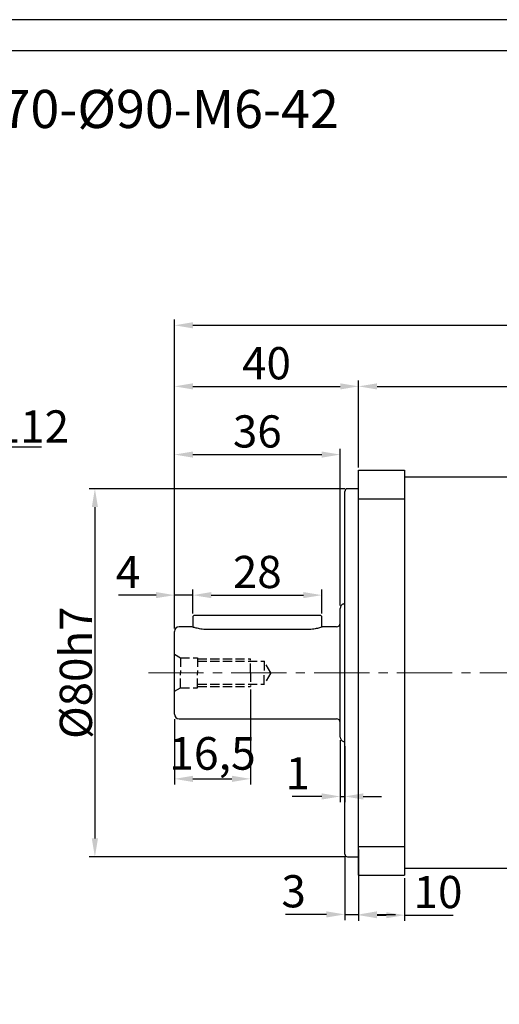
# Model space of a CAD drawing. Units: millimetres. Extents: x 6768 to 7385, y -846 to -444.
# Drawn here: x 6927 to 7031, y -658 to -444 of the extents above; entities that cross this region are included whole.
import ezdxf

# ---------------------------------------------------------------- set-up
doc = ezdxf.new("R2010")
doc.units = ezdxf.units.MM
doc.linetypes.add('JIS_02_4.0', pattern=[5.5, 4, -1.5])
doc.linetypes.add('点画线', pattern=[18, 12, -2, 2, -2])
doc.layers.add('7中心线层', color=7, linetype='点画线')
doc.layers.add('标注线', color=7, linetype='Continuous')
for name, color, linetype, lineweight in [('中心线01', 7, 'JIS_02_4.0', 0), ('尺寸线', 7, 'Continuous', 25), ('粗实线', 7, 'Continuous', 40)]:
    doc.layers.add(name, color=color, linetype=linetype, lineweight=lineweight)
doc.styles.add('工程字', font='gbenor.shx', dxfattribs={"bigfont": 'gbcbig.shx'})
doc.dimstyles.new('DIMSTYLE_17', dxfattribs={"dimtxt": 8, "dimasz": 12, "dimexe": 0.18, "dimexo": 0.0625, "dimgap": 0.09, "dimtad": 1, "dimtih": 1, "dimtoh": 1, "dimdec": 3, "dimdsep": 46, "dimtxsty": 'Standard', "dimblk": '_FILLED', "dimblk1": '_FILLED', "dimblk2": '_FILLED', "dimcen": 0.09, "dimadec": 0, "dimazin": 0, "dimtol": 1, "dimtp": 0.1, "dimtm": 0.1, "dimtfac": 0.7, "dimtdec": 3, "dimtofl": 0, "dimtmove": 0, "dimatfit": 3, "dimldrblk": '_FILLED', "dimfxl": 1, "dimtolj": 1, "dimarcsym": 0})
doc.dimstyles.new('ISO-25', dxfattribs={"dimtxt": 7, "dimasz": 4, "dimexe": 1.25, "dimexo": 0.625, "dimtad": 1, "dimtxsty": '工程字', "dimcen": 2, "dimadec": 0, "dimazin": 0, "dimtfac": 1, "dimtmove": 0, "dimatfit": 3, "dimfxl": 1, "dimarcsym": 0})

# ---------------------------------------------------------------- blocks, each defined once
blk = doc.blocks.new('*D5')
at = {"layer": 'Defpoints', "color": 0}
for p in [(6976.92, -588.91), (6960.42, -595.41), (6976.92, -608.98)]:
    blk.add_point(p, dxfattribs=at)
at = {"layer": '标注线', "color": 0, "lineweight": -2}
for p, q in [((6976.92, -589.54), (6976.92, -610.23)), ((6960.42, -596.04), (6960.42, -610.23)), ((6964.42, -608.98), (6972.92, -608.98))]:
    blk.add_line(p, q, dxfattribs=at)
at = {"layer": '标注线', "color": 0}
for points in [[(6964.42, -608.31), (6964.42, -609.65), (6960.42, -608.98)], [(6972.92, -609.65), (6972.92, -608.31), (6976.92, -608.98)]]:
    blk.add_solid(points, dxfattribs=at)
at = {"layer": '标注线', "color": 0, "insert": (6968.67, -604.36), "char_height": 7.1, "attachment_point": 5, "style": '工程字'}
blk.add_mtext('16,5', dxfattribs=at)
blk = doc.blocks.new('*D16')
at = {"layer": 'Defpoints', "color": 0}
for p in [(6998.02, -545.92), (6943.14, -625.92), (6998.02, -625.92)]:
    blk.add_point(p, dxfattribs=at)
at = {"layer": '尺寸线', "color": 0, "lineweight": -2}
for p, q in [((6997.4, -545.92), (6941.89, -545.92)), ((6943.14, -549.92), (6943.14, -621.92)), ((6997.4, -625.92), (6941.89, -625.92))]:
    blk.add_line(p, q, dxfattribs=at)
at = {"layer": '尺寸线', "color": 0}
for points in [[(6943.81, -549.92), (6942.47, -549.92), (6943.14, -545.92)], [(6942.47, -621.92), (6943.81, -621.92), (6943.14, -625.92)]]:
    blk.add_solid(points, dxfattribs=at)
at = {"layer": '尺寸线', "color": 0, "insert": (6939.01, -585.92), "char_height": 7, "attachment_point": 5, "rotation": 90, "style": '工程字'}
blk.add_mtext('%%c80h7{}{{\\H0.7x;}{}}', dxfattribs=at)
blk = doc.blocks.new('*D6')
at = {"layer": 'Defpoints', "color": 0}
for p in [(6992.42, -569.05), (6964.42, -573.67), (6992.42, -573.67)]:
    blk.add_point(p, dxfattribs=at)
at = {"layer": '尺寸线', "color": 0, "lineweight": -2}
for p, q in [((6964.42, -573.04), (6964.42, -567.8)), ((6968.42, -569.05), (6988.42, -569.05)), ((6992.42, -573.04), (6992.42, -567.8))]:
    blk.add_line(p, q, dxfattribs=at)
at = {"layer": '尺寸线', "color": 0}
for points in [[(6968.42, -568.38), (6968.42, -569.71), (6964.42, -569.05)], [(6988.42, -569.71), (6988.42, -568.38), (6992.42, -569.05)]]:
    blk.add_solid(points, dxfattribs=at)
at = {"layer": '尺寸线', "color": 0, "insert": (6978.42, -564.92), "char_height": 7, "attachment_point": 5, "style": '工程字'}
blk.add_mtext('28', dxfattribs=at)
blk = doc.blocks.new('*D7')
at = {"layer": 'Defpoints', "color": 0}
for p in [(6960.42, -569.05), (6964.42, -573.67), (6960.42, -576.92)]:
    blk.add_point(p, dxfattribs=at)
at = {"layer": '尺寸线', "color": 0, "lineweight": -2}
for p, q in [((6956.42, -569.05), (6948.26, -569.05)), ((6960.42, -576.29), (6960.42, -567.8)), ((6964.42, -569.05), (6960.42, -569.05)), ((6964.42, -573.04), (6964.42, -567.8)), ((6968.42, -569.05), (6972.42, -569.05))]:
    blk.add_line(p, q, dxfattribs=at)
at = {"layer": '尺寸线', "color": 0}
for points in [[(6956.42, -569.71), (6956.42, -568.38), (6960.42, -569.05)], [(6968.42, -568.38), (6968.42, -569.71), (6964.42, -569.05)]]:
    blk.add_solid(points, dxfattribs=at)
at = {"layer": '尺寸线', "color": 0, "insert": (6950.34, -564.92), "char_height": 7, "attachment_point": 5, "style": '工程字'}
blk.add_mtext('4', dxfattribs=at)
blk = doc.blocks.new('*D9')
at = {"layer": 'Defpoints', "color": 0}
for p in [(7000.42, -623.71), (6997.42, -625.32), (7000.42, -638.44)]:
    blk.add_point(p, dxfattribs=at)
at = {"layer": '尺寸线', "color": 0, "lineweight": -2}
for p, q in [((7000.42, -624.33), (7000.42, -639.69)), ((6997.42, -625.94), (6997.42, -639.69)), ((6993.42, -638.44), (6984.51, -638.44)), ((6997.42, -638.44), (7000.42, -638.44)), ((7004.42, -638.44), (7008.42, -638.44))]:
    blk.add_line(p, q, dxfattribs=at)
at = {"layer": '尺寸线', "color": 0}
for points in [[(6993.42, -639.1), (6993.42, -637.77), (6997.42, -638.44)], [(7004.42, -637.77), (7004.42, -639.1), (7000.42, -638.44)]]:
    blk.add_solid(points, dxfattribs=at)
at = {"layer": '尺寸线', "color": 0, "insert": (6986.31, -634.31), "char_height": 7, "attachment_point": 5, "style": '工程字'}
blk.add_mtext('3', dxfattribs=at)
blk = doc.blocks.new('*D10')
at = {"layer": 'Defpoints', "color": 0}
for p in [(6996.42, -599.92), (6997.42, -601.22), (6997.42, -612.8)]:
    blk.add_point(p, dxfattribs=at)
at = {"layer": '尺寸线', "color": 0, "lineweight": -2}
for p, q in [((6996.42, -600.54), (6996.42, -614.05)), ((6997.42, -601.84), (6997.42, -614.05)), ((6992.42, -612.8), (6986.01, -612.8)), ((6996.42, -612.8), (6997.42, -612.8)), ((7001.42, -612.8), (7005.42, -612.8))]:
    blk.add_line(p, q, dxfattribs=at)
at = {"layer": '尺寸线', "color": 0}
for points in [[(6992.42, -613.47), (6992.42, -612.13), (6996.42, -612.8)], [(7001.42, -612.13), (7001.42, -613.47), (6997.42, -612.8)]]:
    blk.add_solid(points, dxfattribs=at)
at = {"layer": '尺寸线', "color": 0, "insert": (6987.21, -608.67), "char_height": 7, "attachment_point": 5, "style": '工程字'}
blk.add_mtext('1', dxfattribs=at)
blk = doc.blocks.new('*D11')
at = {"layer": 'Defpoints', "color": 0}
for p in [(6996.42, -538.51), (6996.42, -571.92), (6960.42, -576.92)]:
    blk.add_point(p, dxfattribs=at)
at = {"layer": '尺寸线', "color": 0, "lineweight": -2}
for p, q in [((6960.42, -576.29), (6960.42, -537.26)), ((6964.42, -538.51), (6992.42, -538.51)), ((6996.42, -571.29), (6996.42, -537.26))]:
    blk.add_line(p, q, dxfattribs=at)
at = {"layer": '尺寸线', "color": 0}
for points in [[(6964.42, -537.84), (6964.42, -539.17), (6960.42, -538.51)], [(6992.42, -539.17), (6992.42, -537.84), (6996.42, -538.51)]]:
    blk.add_solid(points, dxfattribs=at)
at = {"layer": '尺寸线', "color": 0, "insert": (6978.42, -534.38), "char_height": 7, "attachment_point": 5, "style": '工程字'}
blk.add_mtext('36', dxfattribs=at)
blk = doc.blocks.new('*D12')
at = {"layer": 'Defpoints', "color": 0}
for p in [(7000.42, -523.68), (7000.42, -541.92), (6960.42, -576.92)]:
    blk.add_point(p, dxfattribs=at)
at = {"layer": '尺寸线', "color": 0, "lineweight": -2}
for p, q in [((6960.42, -576.29), (6960.42, -522.43)), ((6964.42, -523.68), (6996.42, -523.68)), ((7000.42, -541.29), (7000.42, -522.43))]:
    blk.add_line(p, q, dxfattribs=at)
at = {"layer": '尺寸线', "color": 0}
for points in [[(6964.42, -523.02), (6964.42, -524.35), (6960.42, -523.68)], [(6996.42, -524.35), (6996.42, -523.02), (7000.42, -523.68)]]:
    blk.add_solid(points, dxfattribs=at)
at = {"layer": '尺寸线', "color": 0, "insert": (6980.42, -519.56), "char_height": 7, "attachment_point": 5, "style": '工程字'}
blk.add_mtext('40', dxfattribs=at)
blk = doc.blocks.new('*D13')
at = {"layer": 'Defpoints', "color": 0}
for p in [(7142.42, -510.41), (7142.42, -545.92), (6960.42, -576.92)]:
    blk.add_point(p, dxfattribs=at)
at = {"layer": '尺寸线', "color": 0, "lineweight": -2}
for p, q in [((6960.42, -576.29), (6960.42, -509.16)), ((7142.42, -545.29), (7142.42, -509.16)), ((6964.42, -510.41), (7138.42, -510.41))]:
    blk.add_line(p, q, dxfattribs=at)
at = {"layer": '尺寸线', "color": 0}
for points in [[(6964.42, -509.75), (6964.42, -511.08), (6960.42, -510.41)], [(7138.42, -511.08), (7138.42, -509.75), (7142.42, -510.41)]]:
    blk.add_solid(points, dxfattribs=at)
at = {"layer": '尺寸线', "color": 0, "insert": (7049.26, -506.29), "char_height": 7, "attachment_point": 5, "style": '工程字'}
blk.add_mtext('182', dxfattribs=at)
blk = doc.blocks.new('*D14')
at = {"layer": 'Defpoints', "color": 0}
for p in [(7142.42, -523.68), (7000.42, -541.92), (7142.42, -545.92)]:
    blk.add_point(p, dxfattribs=at)
at = {"layer": '尺寸线', "color": 0, "lineweight": -2}
for p, q in [((7000.42, -541.29), (7000.42, -522.43)), ((7004.42, -523.68), (7138.42, -523.68)), ((7142.42, -545.29), (7142.42, -522.43))]:
    blk.add_line(p, q, dxfattribs=at)
at = {"layer": '尺寸线', "color": 0}
for points in [[(7004.42, -523.02), (7004.42, -524.35), (7000.42, -523.68)], [(7138.42, -524.35), (7138.42, -523.02), (7142.42, -523.68)]]:
    blk.add_solid(points, dxfattribs=at)
at = {"layer": '尺寸线', "color": 0, "insert": (7071.42, -519.56), "char_height": 7, "attachment_point": 5, "style": '工程字'}
blk.add_mtext('142', dxfattribs=at)
blk = doc.blocks.new('*D15')
at = {"layer": 'Defpoints', "color": 0}
for p in [(7000.42, -629.92), (7010.42, -629.92), (7010.42, -638.6)]:
    blk.add_point(p, dxfattribs=at)
at = {"layer": '尺寸线', "color": 0, "lineweight": -2}
for p, q in [((7000.42, -630.54), (7000.42, -639.85)), ((7010.42, -630.54), (7010.42, -639.85)), ((7004.42, -638.6), (7006.42, -638.6)), ((7010.42, -638.6), (7020.93, -638.6))]:
    blk.add_line(p, q, dxfattribs=at)
at = {"layer": '尺寸线', "color": 0}
for points in [[(7004.42, -637.94), (7004.42, -639.27), (7000.42, -638.6)], [(7006.42, -639.27), (7006.42, -637.94), (7010.42, -638.6)]]:
    blk.add_solid(points, dxfattribs=at)
at = {"layer": '尺寸线', "color": 0, "insert": (7017.67, -634.48), "char_height": 7, "attachment_point": 5, "style": '工程字'}
blk.add_mtext('10', dxfattribs=at)
blk = doc.blocks.new('_FILLED')
at = {"color": 0, "linetype": 'ByBlock'}
blk.add_solid([(0, 0), (-1, 0.133), (-1, -0.133)], dxfattribs=at)
blk = doc.blocks.new('*D28')
at = {"layer": 'Defpoints', "color": 0}
for p in [(6908.78, -545.54), (6831.18, -626.3)]:
    blk.add_point(p, dxfattribs=at)
at = {"layer": '尺寸线', "color": 0, "linetype": 'Continuous', "lineweight": -2}
for p in [(6912.94, -541.21), (6931.51, -536.89)]:
    blk.add_line(p, (6917.1, -536.89), dxfattribs=at)
at = {"layer": '尺寸线', "color": 0, "linetype": 'Continuous'}
for p, q in [((6869.89, -585.92), (6870.07, -585.92)), ((6869.98, -586.01), (6869.98, -585.83))]:
    blk.add_line(p, q, dxfattribs=at)
at = {"layer": '尺寸线', "color": 0, "linetype": 'ByBlock', "lineweight": -2, "xscale": 6, "yscale": 6, "zscale": 6, "rotation": 226.1415359558797}
blk.add_blockref('_FILLED', (6908.78, -545.54), dxfattribs=at)
at = {"layer": '尺寸线', "color": 0, "insert": (6924.8, -532.39), "char_height": 7, "attachment_point": 5, "style": '工程字'}
blk.add_mtext('\\A1;∅112', dxfattribs=at)

msp = doc.modelspace()

# ---------------------------------------------------------------- linework, layer by layer
at = {"color": 0}
for points in [[(6767.5229, -845.939), (7335.9285, -845.939), (7335.9285, -443.9951), (6767.5229, -443.9951)], [(6801.3566, -839.1723), (7329.1618, -839.1723), (7329.1618, -450.7618), (6801.3566, -450.7618)]]:
    msp.add_lwpolyline(points, close=True, dxfattribs=at)
at = {"layer": '7中心线层', "lineweight": 18}
msp.add_line((6954.7546, -585.9192), (7146.4833, -585.9192), dxfattribs=at)
at = {"layer": '中心线01', "color": 0, "lineweight": 25, "ltscale": 0.5}
for p, q in [((6960.4225, -581.9144), (6961.7215, -582.6644)), ((6961.7215, -582.6644), (6961.7215, -585.9144)), ((6961.7215, -582.6644), (6965.4225, -582.6644)), ((6965.4225, -582.6644), (6965.4225, -585.9144)), ((6965.4225, -582.9144), (6976.9225, -582.9144)), ((6965.4225, -583.4144), (6979.9225, -583.4144)), ((6976.9225, -585.9144), (6976.9225, -582.9144)), ((6979.9225, -583.4144), (6979.9225, -585.9144)), ((6981.3659, -585.9144), (6979.9225, -583.4144)), ((6961.7215, -589.1644), (6961.7215, -585.9144)), ((6965.4225, -589.1644), (6965.4225, -585.9144)), ((6976.9225, -585.9144), (6976.9225, -588.9144)), ((6979.9225, -588.4144), (6979.9225, -585.9144)), ((6981.3659, -585.9144), (6979.9225, -588.4144)), ((6965.4225, -588.4144), (6979.9225, -588.4144)), ((6960.4225, -589.9144), (6961.7215, -589.1644)), ((6961.7215, -589.1644), (6965.4225, -589.1644)), ((6965.4225, -588.9144), (6976.9225, -588.9144))]:
    msp.add_line(p, q, dxfattribs=at)
at = {"layer": '粗实线', "lineweight": 30}
for p, q in [((7000.4225, -541.9192), (7010.4225, -541.9192)), ((7000.4225, -548.1303), (7000.4225, -541.9192)), ((7010.4225, -541.9192), (7010.4225, -548.1303)), ((7039.0225, -543.4192), (7010.4225, -543.4192)), ((6997.4225, -585.9192), (6997.4225, -546.5192)), ((7000.4225, -545.9192), (6998.0225, -545.9192)), ((7000.4225, -548.1303), (7010.4225, -548.1303)), ((7000.4225, -623.708), (7000.4225, -548.1303)), ((7010.4225, -548.1303), (7010.4225, -623.708)), ((6997.1225, -570.9652), (6997.4225, -570.9652)), ((6964.7225, -573.3692), (6964.4225, -573.6692)), ((6964.7225, -573.3692), (6967.4225, -573.3692)), ((6967.4225, -573.3692), (6989.4225, -573.3692)), ((6989.4225, -573.3692), (6992.1225, -573.3692)), ((6992.4225, -573.6692), (6992.1225, -573.3692)), ((6996.4225, -599.9192), (6996.4225, -571.9192)), ((6964.4225, -573.6692), (6964.4225, -576.0006)), ((6992.4225, -576.0006), (6992.4225, -573.6692)), ((6960.4225, -594.9192), (6960.4225, -576.9192)), ((6964.1831, -575.9192), (6961.4225, -575.9192)), ((6989.4225, -576.5056), (6967.4225, -576.5056)), ((6995.6225, -575.9192), (6992.6619, -575.9192)), ((6997.4225, -625.3192), (6997.4225, -585.9192)), ((6961.4225, -595.9192), (6995.6225, -595.9192)), ((6997.1225, -600.8731), (6997.4225, -600.8731)), ((7000.4225, -623.708), (7010.4225, -623.708)), ((7000.4225, -629.9192), (7000.4225, -623.708)), ((7010.4225, -623.708), (7010.4225, -629.9192)), ((6998.0225, -625.9192), (7000.4225, -625.9192)), ((7010.4225, -628.4192), (7039.0225, -628.4192)), ((7000.4225, -629.9192), (7010.4225, -629.9192))]:
    msp.add_line(p, q, dxfattribs=at)
for centre, radius, start, end in [((6998.0225, -546.5192), 0.6, 90, 180), ((6997.4225, -571.9192), 1, 107.457603, 180), ((6995.6225, -575.1192), 0.8, 270, 0), ((6961.4225, -576.9192), 1, 90, 180), ((6961.4225, -594.9192), 1, 180, 270), ((6995.6225, -596.7192), 0.8, 0, 90), ((6997.4225, -599.9192), 1, 180, 252.542397), ((6998.0225, -625.3192), 0.6, 180, 270)]:
    msp.add_arc(centre, radius, start, end, dxfattribs=at)
for points, knots in [([(6967.4225, -576.5056), (6967.2089, -576.5009), (6966.7802, -576.4915), (6965.9632, -576.3984), (6965.0559, -576.2021), (6964.3917, -575.9941), (6964.1002, -575.8912), (6964.1829, -575.9193), (6964.1831, -575.9194)], [0, 0, 0, 0, 0.12275143, 0.2463387, 0.49418301, 0.74553139, 0.99929521, 1, 1, 1, 1]), ([(6992.6619, -575.9194), (6992.613, -575.9371), (6992.5155, -575.9724), (6991.7746, -576.2074), (6990.8861, -576.3973), (6990.0667, -576.4915), (6989.6378, -576.5009), (6989.4225, -576.5056)], [0, 0, 0, 0, 0.25354611, 0.50556285, 0.75337043, 0.876222, 1, 1, 1, 1])]:
    msp.add_open_spline(points, degree=3, knots=knots, dxfattribs=at)

# ---------------------------------------------------------------- texts
at = {"layer": '尺寸线', "color": 0, "linetype": 'ByBlock', "insert": (6815.5742, -459.253), "char_height": 8.2875, "width": 278.507316, "attachment_point": 1, "style": '工程字'}
msp.add_mtext('{\\C256;FB-090-L2-P2-}%%C{\\C256;19-}%%C{\\C256;70-}%%C{\\C256;90-M6}-42', dxfattribs=at)

# ---------------------------------------------------------------- dimensions: what is measured, and where the dimension line sits
at = {"layer": '尺寸线'}
for base, p1, p2, picture, middle in [((7142.4225, -510.4122), (6960.4225, -576.9192), (7142.4225, -545.9192), '*D13', (7049.2607, -510.4122)), ((7142.4225, -523.6845), (7000.4225, -541.9192), (7142.4225, -545.9192), '*D14', (7071.4225, -523.6845)), ((6996.4225, -538.5068), (6960.4225, -576.9192), (6996.4225, -571.9192), '*D11', (6978.4225, -538.5068)), ((6997.4225, -612.7999), (6996.4225, -599.9192), (6997.4225, -601.2192), '*D10', (6987.2142, -612.7999)), ((7010.4225, -638.6029), (7000.4225, -629.9192), (7010.4225, -629.9192), '*D15', (7017.6748, -638.6029))]:
    dim = msp.add_linear_dim(base=base, p1=p1, p2=p2, dimstyle='ISO-25', dxfattribs=at)
    dim.commit()
    dim.dimension.update_dxf_attribs({"geometry": picture, "text_midpoint": middle, "dimtype": 160})
for base, p1, p2, picture, middle in [((7000.4225, -523.6845), (6960.4225, -576.9192), (7000.4225, -541.9192), '*D12', (6980.4225, -523.6845)), ((7000.4225, -638.4355), (6997.4225, -625.3192), (7000.4225, -623.708), '*D9', (6986.306, -638.4355))]:
    dim = msp.add_linear_dim(base=base, p1=p1, p2=p2, dimstyle='ISO-25', override={"dimtxsty": '工程字'}, dxfattribs=at)
    dim.commit()
    dim.dimension.update_dxf_attribs({"geometry": picture, "text_midpoint": middle, "dimtype": 160})
at = {"layer": '尺寸线', "linetype": 'Continuous'}
dim = msp.add_diameter_dim_2p(p1=(6831.1784, -626.2982), p2=(6908.7809, -545.5402), dimstyle='DIMSTYLE_17', override={"dimtxt": 7, "dimasz": 6, "dimgap": 1, "dimtxsty": '工程字', "dimtol": 0, "dimldrblk": '_FILLED'}, dxfattribs=at)
dim.commit()
dim.dimension.update_dxf_attribs({"geometry": '*D28', "text_midpoint": (6924.8046, -532.3875)})
at = {"layer": '尺寸线'}
dim = msp.add_linear_dim(base=(6943.1394, -625.9192), p1=(6998.0225, -545.9192), p2=(6998.0225, -625.9192), angle=90, text='%%c<>h7{}{{\\H0.7x;}{}}', dimstyle='ISO-25', dxfattribs=at)
dim.commit()
dim.dimension.update_dxf_attribs({"geometry": '*D16', "text_midpoint": (6939.0144, -585.9192)})
for base, p2, picture, middle in [((6960.4225, -569.0451), (6960.4225, -576.9192), '*D7', (6950.3392, -564.9201)), ((6992.4225, -569.0451), (6992.4225, -573.6692), '*D6', (6978.4225, -564.9201))]:
    dim = msp.add_linear_dim(base=base, p1=(6964.4225, -573.6692), p2=p2, dimstyle='ISO-25', override={"dimtxsty": '工程字'}, dxfattribs=at)
    dim.commit()
    dim.dimension.update_dxf_attribs({"geometry": picture, "text_midpoint": middle})
at = {"layer": '标注线'}
dim = msp.add_linear_dim(base=(6976.9225, -608.9807), p1=(6960.4225, -595.4144), p2=(6976.9225, -588.9144), dimstyle='ISO-25', override={"dimtxt": 7.1, "dimtxsty": '工程字'}, dxfattribs=at)
dim.commit()
dim.dimension.update_dxf_attribs({"geometry": '*D5', "text_midpoint": (6968.6725, -608.9807), "dimtype": 160})

doc.saveas('drawing.dxf')
